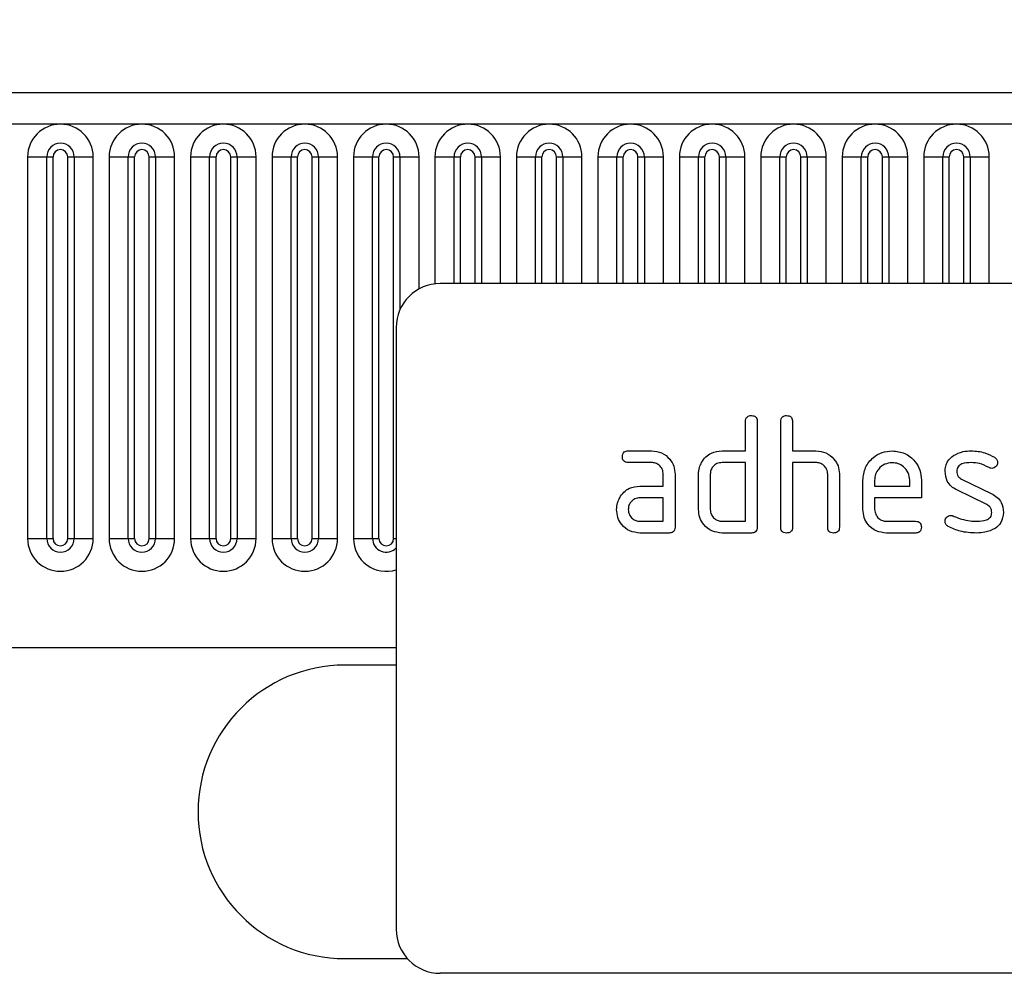
# Model space of a CAD drawing. Units: millimetres. Extents: x 75 to 2100, y 0 to 1460.
# Drawn here: x 1467 to 1534, y 1223 to 1288 of the extents above; entities that cross this region are included whole.
import ezdxf

# ---------------------------------------------------------------- set-up
doc = ezdxf.new("R2010")
doc.units = ezdxf.units.MM
doc.header["$LTSCALE"] = 5
doc.layers.get('0').update_dxf_attribs({"color": 1})
doc.layers.add('133372', color=7, linetype='Continuous')
doc.layers.add('DIMENSION', color=3, linetype='Continuous')
doc.styles.add('SLDTEXTSTYLE0', font='TXT', dxfattribs={"width": 0.605})
doc.dimstyles.new('SLDDIMSTYLE0', dxfattribs={"dimtxt": 17.5, "dimasz": 12.5, "dimexe": 0, "dimexo": 0.0625, "dimgap": 4.375, "dimtad": 1, "dimrnd": 1e-09, "dimzin": 12, "dimdsep": 46, "dimtxsty": 'SLDTEXTSTYLE0', "dimsah": 1, "dimcen": 0.09, "dimadec": 0, "dimazin": 3, "dimtfac": 1, "dimtofl": 0, "dimtmove": 0, "dimatfit": 3, "dimfxl": 0, "dimfrac": 2, "dimtolj": 1, "dimtzin": 12, "dimarcsym": 0})

# ---------------------------------------------------------------- blocks, each defined once
blk = doc.blocks.new('1033337-M_004__D')
at = {"layer": 'DIMENSION'}
for p, q in [((1122.619, 1291.272), (1122.619, 1352.618)), ((1622.619, 1290.028), (1622.619, 1352.618)), ((1122.619, 1347.618), (1622.619, 1347.618))]:
    blk.add_line(p, q, dxfattribs=at)
for points in [[(1122.619, 1347.618), (1135.119, 1345.695), (1135.119, 1349.541)], [(1622.619, 1347.618), (1610.119, 1349.541), (1610.119, 1345.695)]]:
    blk.add_solid(points, dxfattribs=at)
at = {"layer": 'DIMENSION', "insert": (1352.567, 1370.177), "char_height": 17.5, "attachment_point": 1, "style": 'SLDTEXTSTYLE0'}
blk.add_mtext('500', dxfattribs=at)
blk = doc.blocks.new('1033337-M_004_Front_view')
for p, q in [((352.957, 320), (-145.543, 320)), ((-145.543, 317.875), (352.957, 317.875)), ((198.6, 315.625), (198.6, 289.625)), ((198.6, 315.625), (199.899, 315.625)), ((199.899, 289.625), (199.899, 315.625)), ((199.899, 315.625), (200.332, 315.625)), ((200.332, 289.625), (200.332, 315.625)), ((201.332, 289.625), (201.332, 315.625)), ((201.332, 315.625), (201.765, 315.625)), ((201.765, 315.625), (201.765, 289.625)), ((201.765, 315.625), (203.064, 315.625)), ((203.064, 289.625), (203.064, 315.625)), ((204.15, 315.625), (204.15, 289.625)), ((204.15, 315.625), (205.449, 315.625)), ((205.449, 289.625), (205.449, 315.625)), ((205.449, 315.625), (205.882, 315.625)), ((205.882, 289.625), (205.882, 315.625)), ((206.882, 289.625), (206.882, 315.625)), ((206.882, 315.625), (207.315, 315.625)), ((207.315, 315.625), (208.614, 315.625)), ((207.315, 315.625), (207.315, 289.625)), ((208.614, 289.625), (208.614, 315.625)), ((209.7, 315.625), (209.7, 289.625)), ((209.7, 315.625), (210.999, 315.625)), ((210.999, 289.625), (210.999, 315.625)), ((210.999, 315.625), (211.432, 315.625)), ((211.432, 289.625), (211.432, 315.625)), ((212.432, 315.625), (212.865, 315.625)), ((212.432, 289.625), (212.432, 315.625)), ((212.865, 315.625), (212.865, 289.625)), ((212.865, 315.625), (214.164, 315.625)), ((214.164, 289.625), (214.164, 315.625)), ((215.25, 315.625), (215.25, 289.625)), ((215.25, 315.625), (216.549, 315.625)), ((216.549, 289.625), (216.549, 315.625)), ((216.549, 315.625), (216.982, 315.625)), ((216.982, 289.625), (216.982, 315.625)), ((217.982, 315.625), (218.415, 315.625)), ((217.982, 289.625), (217.982, 315.625)), ((218.415, 315.625), (219.714, 315.625)), ((218.415, 315.625), (218.415, 289.625)), ((219.714, 289.625), (219.714, 315.625)), ((220.8, 315.625), (220.8, 289.625)), ((220.8, 315.625), (222.099, 315.625)), ((222.099, 289.625), (222.099, 315.625)), ((222.099, 315.625), (222.532, 315.625)), ((222.532, 289.625), (222.532, 315.625)), ((223.532, 315.625), (223.965, 315.625)), ((223.532, 289.625), (223.532, 315.625)), ((223.965, 315.625), (225.264, 315.625)), ((223.965, 315.625), (223.965, 305.217)), ((225.264, 306.63), (225.264, 315.625)), ((226.35, 315.625), (226.35, 306.979)), ((226.35, 315.625), (227.649, 315.625)), ((227.649, 307), (227.649, 315.625)), ((227.649, 315.625), (228.082, 315.625)), ((228.082, 307), (228.082, 315.625)), ((229.082, 307), (229.082, 315.625)), ((229.082, 315.625), (229.515, 315.625)), ((229.515, 315.625), (230.814, 315.625)), ((229.515, 315.625), (229.515, 307)), ((230.814, 307), (230.814, 315.625)), ((231.9, 315.625), (231.9, 307)), ((231.9, 315.625), (233.199, 315.625)), ((233.199, 307), (233.199, 315.625)), ((233.199, 315.625), (233.632, 315.625)), ((233.632, 307), (233.632, 315.625)), ((234.632, 307), (234.632, 315.625)), ((234.632, 315.625), (235.065, 315.625)), ((235.065, 315.625), (235.065, 307)), ((235.065, 315.625), (236.364, 315.625)), ((236.364, 307), (236.364, 315.625)), ((237.45, 315.625), (237.45, 307)), ((237.45, 315.625), (238.749, 315.625)), ((238.749, 307), (238.749, 315.625)), ((238.749, 315.625), (239.182, 315.625)), ((239.182, 307), (239.182, 315.625)), ((240.182, 315.625), (240.615, 315.625)), ((240.182, 307), (240.182, 315.625)), ((240.615, 315.625), (240.615, 307)), ((240.615, 315.625), (241.914, 315.625)), ((241.914, 307), (241.914, 315.625)), ((243, 315.625), (243, 307)), ((243, 315.625), (244.299, 315.625)), ((244.299, 307), (244.299, 315.625)), ((244.299, 315.625), (244.732, 315.625)), ((244.732, 307), (244.732, 315.625)), ((245.732, 315.625), (246.165, 315.625)), ((245.732, 307), (245.732, 315.625)), ((246.165, 315.625), (247.464, 315.625)), ((246.165, 315.625), (246.165, 307)), ((247.464, 307), (247.464, 315.625)), ((248.55, 315.625), (248.55, 307)), ((248.55, 315.625), (249.849, 315.625)), ((249.849, 307), (249.849, 315.625)), ((249.849, 315.625), (250.282, 315.625)), ((250.282, 307), (250.282, 315.625)), ((251.282, 315.625), (251.715, 315.625)), ((251.282, 307), (251.282, 315.625)), ((251.715, 315.625), (253.014, 315.625)), ((251.715, 315.625), (251.715, 307)), ((253.014, 307), (253.014, 315.625)), ((254.1, 315.625), (254.1, 307)), ((254.1, 315.625), (255.399, 315.625)), ((255.399, 307), (255.399, 315.625)), ((255.399, 315.625), (255.832, 315.625)), ((255.832, 307), (255.832, 315.625)), ((256.832, 307), (256.832, 315.625)), ((256.832, 315.625), (257.265, 315.625)), ((257.265, 315.625), (258.564, 315.625)), ((257.265, 315.625), (257.265, 307)), ((258.564, 307), (258.564, 315.625)), ((259.65, 315.625), (259.65, 307)), ((259.65, 315.625), (260.949, 315.625)), ((260.949, 307), (260.949, 315.625)), ((260.949, 315.625), (261.382, 315.625)), ((261.382, 307), (261.382, 315.625)), ((262.382, 307), (262.382, 315.625)), ((262.382, 315.625), (262.815, 315.625)), ((262.815, 315.625), (262.815, 307)), ((262.815, 315.625), (264.114, 315.625)), ((264.114, 307), (264.114, 315.625)), ((318.707, 307), (226.707, 307)), ((223.707, 304), (223.707, 263)), ((247.507, 295.6), (247.507, 297.6)), ((248.307, 297.6), (248.307, 290.4)), ((249.907, 290.4), (249.907, 297.6)), ((250.707, 297.6), (250.707, 295.6)), ((239.52, 295.6), (241.111, 295.6)), ((245.907, 295.6), (247.507, 295.6)), ((250.707, 295.6), (252.307, 295.6)), ((241.111, 294.8), (239.52, 294.8)), ((247.507, 294.8), (245.907, 294.8)), ((247.507, 290.8), (247.507, 294.8)), ((250.707, 294.8), (250.707, 290.4)), ((252.307, 294.8), (250.707, 294.8)), ((241.907, 293.2), (241.907, 294)), ((242.707, 294), (242.707, 290.4)), ((244.307, 291.6), (244.307, 294)), ((245.107, 294), (245.107, 291.6)), ((253.107, 290.4), (253.107, 294)), ((253.907, 294.03), (253.907, 290.4)), ((240.316, 293.2), (241.907, 293.2)), ((255.507, 291.6), (255.507, 293.6)), ((256.307, 293.598), (256.307, 293.2)), ((256.307, 293.2), (258.695, 293.2)), ((258.695, 293.2), (258.695, 293.598)), ((259.489, 293.6), (259.489, 292.4)), ((262.223, 293.671), (264.286, 292.67)), ((263.948, 291.946), (261.904, 292.936)), ((241.907, 292.4), (240.316, 292.4)), ((241.907, 290.8), (241.907, 292.4)), ((256.307, 292.4), (256.307, 291.6)), ((259.489, 292.4), (256.307, 292.4)), ((240.316, 290.8), (241.907, 290.8)), ((245.907, 290.8), (247.507, 290.8)), ((257.104, 290.8), (259.091, 290.8)), ((242.307, 290), (240.316, 290)), ((247.907, 290), (245.907, 290)), ((259.091, 290), (257.104, 290)), ((198.6, 289.625), (199.899, 289.625)), ((199.899, 289.625), (200.332, 289.625)), ((201.332, 289.625), (201.765, 289.625)), ((201.765, 289.625), (203.064, 289.625)), ((204.15, 289.625), (205.449, 289.625)), ((205.449, 289.625), (205.882, 289.625)), ((206.882, 289.625), (207.315, 289.625)), ((207.315, 289.625), (208.614, 289.625)), ((209.7, 289.625), (210.999, 289.625)), ((210.999, 289.625), (211.432, 289.625)), ((212.432, 289.625), (212.865, 289.625)), ((212.865, 289.625), (214.164, 289.625)), ((215.25, 289.625), (216.549, 289.625)), ((216.549, 289.625), (216.982, 289.625)), ((217.982, 289.625), (218.415, 289.625)), ((218.415, 289.625), (219.714, 289.625)), ((220.8, 289.625), (222.099, 289.625)), ((222.099, 289.625), (222.532, 289.625)), ((223.532, 289.625), (223.707, 289.625)), ((-115.325, 282.2), (223.707, 282.2)), ((-115.325, 282.2), (223.707, 282.2)), ((223.707, 281), (220.207, 281)), ((220.207, 261), (224.471, 261)), ((318.707, 260), (226.707, 260))]:
    blk.add_line(p, q)
for centre, radius, start, end in [((200.832, 315.625), 2.232, 0, 180), ((206.382, 315.625), 2.232, 0, 180), ((211.932, 315.625), 2.232, 0, 180), ((217.482, 315.625), 2.232, 0, 180), ((223.032, 315.625), 2.232, 0, 180), ((228.582, 315.625), 2.232, 0, 180), ((234.132, 315.625), 2.232, 0, 180), ((239.682, 315.625), 2.232, 0, 180), ((245.232, 315.625), 2.232, 0, 180), ((250.782, 315.625), 2.232, 0, 180), ((256.332, 315.625), 2.232, 0, 180), ((261.882, 315.625), 2.232, 0, 180), ((200.832, 315.625), 0.933, 0, 180), ((200.832, 315.625), 0.5, 0, 180), ((206.382, 315.625), 0.933, 0, 180), ((206.382, 315.625), 0.5, 0, 180), ((211.932, 315.625), 0.933, 0, 180), ((211.932, 315.625), 0.5, 0, 180), ((217.482, 315.625), 0.933, 0, 180), ((217.482, 315.625), 0.5, 0, 180), ((223.032, 315.625), 0.933, 0, 180), ((223.032, 315.625), 0.5, 0, 180), ((228.582, 315.625), 0.933, 0, 180), ((228.582, 315.625), 0.5, 0, 180), ((234.132, 315.625), 0.933, 0, 180), ((234.132, 315.625), 0.5, 0, 180), ((239.682, 315.625), 0.933, 0, 180), ((239.682, 315.625), 0.5, 0, 180), ((245.232, 315.625), 0.933, 0, 180), ((245.232, 315.625), 0.5, 0, 180), ((250.782, 315.625), 0.933, 0, 180), ((250.782, 315.625), 0.5, 0, 180), ((256.332, 315.625), 0.933, 0, 180), ((256.332, 315.625), 0.5, 0, 180), ((261.882, 315.625), 0.933, 0, 180), ((261.882, 315.625), 0.5, 0, 180), ((226.707, 304), 3, 90, 180), ((200.832, 289.625), 2.232, 180, 0), ((200.832, 289.625), 0.933, 180, 0), ((200.832, 289.625), 0.5, 180, 0), ((206.382, 289.625), 2.232, 180, 0), ((206.382, 289.625), 0.933, 180, 0), ((206.382, 289.625), 0.5, 180, 0), ((211.932, 289.625), 2.232, 180, 0), ((211.932, 289.625), 0.933, 180, 0), ((211.932, 289.625), 0.5, 180, 0), ((217.482, 289.625), 2.232, 180, 0), ((217.482, 289.625), 0.933, 180, 0), ((217.482, 289.625), 0.5, 180, 0), ((223.032, 289.625), 2.232, 180, 287.60256), ((223.032, 289.625), 0.933, 180, 316.34112), ((223.032, 289.625), 0.5, 180, 0), ((220.207, 271), 10, 90, 270), ((226.707, 263), 3, 180, 270)]:
    blk.add_arc(centre, radius, start, end)
for points, knots in [([(247.507, 297.6), (247.51, 297.661), (247.517, 297.782), (247.617, 297.931), (247.765, 297.994), (247.86, 297.998), (247.907, 298)], [0, 0, 0, 0, 0.280763, 0.559007, 0.779253, 1, 1, 1, 1]), ([(247.907, 298), (247.968, 297.997), (248.089, 297.99), (248.239, 297.89), (248.3, 297.743), (248.305, 297.648), (248.307, 297.6)], [0, 0, 0, 0, 0.280669, 0.558931, 0.779165, 1, 1, 1, 1]), ([(249.907, 297.6), (249.91, 297.661), (249.917, 297.782), (250.017, 297.931), (250.165, 297.994), (250.26, 297.998), (250.307, 298)], [0, 0, 0, 0, 0.280763, 0.559007, 0.779253, 1, 1, 1, 1]), ([(250.307, 298), (250.368, 297.997), (250.489, 297.99), (250.639, 297.89), (250.7, 297.743), (250.705, 297.648), (250.707, 297.6)], [0, 0, 0, 0, 0.280669, 0.558931, 0.779165, 1, 1, 1, 1]), ([(239.121, 295.2), (239.125, 295.261), (239.131, 295.382), (239.23, 295.53), (239.377, 295.594), (239.472, 295.598), (239.52, 295.6)], [0, 0, 0, 0, 0.280669, 0.558898, 0.779069, 1, 1, 1, 1]), ([(239.52, 294.8), (239.459, 294.803), (239.338, 294.809), (239.19, 294.911), (239.128, 295.058), (239.124, 295.153), (239.121, 295.2)], [0, 0, 0, 0, 0.280747, 0.559078, 0.7793, 1, 1, 1, 1]), ([(241.111, 295.6), (241.347, 295.573), (241.819, 295.519), (242.342, 295.083), (242.66, 294.557), (242.692, 294.186), (242.707, 294)], [0, 0, 0, 0, 0.279576, 0.559296, 0.779523, 1, 1, 1, 1]), ([(244.52, 294.805), (244.607, 294.937), (244.78, 295.199), (245.252, 295.534), (245.659, 295.575), (245.907, 295.6)], [0, 0, 0, 0, 0.2807927, 0.5610455, 1, 1, 1, 1]), ([(252.307, 295.6), (252.541, 295.573), (253.008, 295.52), (253.529, 295.096), (253.856, 294.581), (253.89, 294.214), (253.907, 294.03)], [0, 0, 0, 0, 0.279596, 0.559465, 0.779747, 1, 1, 1, 1]), ([(255.507, 293.6), (255.542, 293.894), (255.611, 294.484), (256.154, 295.134), (256.806, 295.539), (257.269, 295.58), (257.5, 295.6)], [0, 0, 0, 0, 0.279553, 0.559352, 0.779634, 1, 1, 1, 1]), ([(257.5, 295.6), (257.795, 295.566), (258.385, 295.499), (259.039, 294.956), (259.432, 294.295), (259.47, 293.832), (259.489, 293.6)], [0, 0, 0, 0, 0.2795807, 0.5592603, 0.779571, 1, 1, 1, 1]), ([(261.104, 294.204), (261.111, 294.321), (261.126, 294.557), (261.288, 294.957), (261.525, 295.152), (261.67, 295.271)], [0, 0, 0, 0, 0.280743, 0.561096, 1, 1, 1, 1]), ([(261.67, 295.271), (261.884, 295.382), (262.268, 295.578), (262.698, 295.593), (262.887, 295.6)], [0, 0, 0, 0, 0.55918, 1, 1, 1, 1]), ([(262.887, 295.6), (263.201, 295.579), (263.762, 295.541), (264.255, 295.275), (264.471, 295.157)], [0, 0, 0, 0, 0.559762, 1, 1, 1, 1]), ([(241.907, 294), (241.895, 294.118), (241.869, 294.355), (241.652, 294.617), (241.39, 294.779), (241.204, 294.793), (241.111, 294.8)], [0, 0, 0, 0, 0.27963, 0.559223, 0.779548, 1, 1, 1, 1]), ([(244.307, 294), (244.318, 294.158), (244.338, 294.441), (244.464, 294.694), (244.52, 294.805)], [0, 0, 0, 0, 0.559703, 1, 1, 1, 1]), ([(245.907, 294.8), (245.789, 294.786), (245.553, 294.758), (245.291, 294.541), (245.131, 294.278), (245.115, 294.093), (245.107, 294)], [0, 0, 0, 0, 0.279537, 0.559295, 0.77967, 1, 1, 1, 1]), ([(253.107, 294), (253.094, 294.119), (253.069, 294.356), (252.851, 294.619), (252.587, 294.778), (252.4, 294.793), (252.307, 294.8)], [0, 0, 0, 0, 0.279621, 0.559225, 0.779528, 1, 1, 1, 1]), ([(257.5, 294.791), (257.324, 294.77), (256.972, 294.728), (256.585, 294.402), (256.342, 294.013), (256.319, 293.737), (256.307, 293.598)], [0, 0, 0, 0, 0.279532, 0.559299, 0.779622, 1, 1, 1, 1]), ([(258.695, 293.598), (258.674, 293.774), (258.633, 294.127), (258.305, 294.514), (257.915, 294.755), (257.638, 294.779), (257.5, 294.791)], [0, 0, 0, 0, 0.279524, 0.559345, 0.779653, 1, 1, 1, 1]), ([(262.887, 294.8), (262.668, 294.792), (262.392, 294.782), (262.102, 294.632), (261.982, 294.518), (261.909, 294.368), (261.902, 294.26), (261.898, 294.205)], [0, 0, 0, 0, 0.49895, 0.624351, 0.74948, 0.874719, 1, 1, 1, 1]), ([(264.098, 294.455), (263.884, 294.565), (263.503, 294.762), (263.076, 294.788), (262.887, 294.8)], [0, 0, 0, 0, 0.559809, 1, 1, 1, 1]), ([(264.682, 294.805), (264.675, 294.747), (264.662, 294.63), (264.552, 294.502), (264.423, 294.42), (264.332, 294.411), (264.286, 294.407)], [0, 0, 0, 0, 0.279379, 0.559651, 0.779915, 1, 1, 1, 1]), ([(264.471, 295.157), (264.538, 295.107), (264.657, 295.016), (264.674, 294.87), (264.682, 294.805)], [0, 0, 0, 0, 0.559625, 1, 1, 1, 1]), ([(261.904, 292.936), (261.774, 293.009), (261.516, 293.156), (261.172, 293.583), (261.13, 293.969), (261.104, 294.204)], [0, 0, 0, 0, 0.2810354, 0.561468, 1, 1, 1, 1]), ([(261.898, 294.205), (261.902, 294.143), (261.908, 294.02), (262.005, 293.812), (262.141, 293.725), (262.223, 293.671)], [0, 0, 0, 0, 0.280898, 0.562064, 1, 1, 1, 1]), ([(264.286, 294.407), (264.249, 294.409), (264.183, 294.413), (264.124, 294.442), (264.098, 294.455)], [0, 0, 0, 0, 0.5593635, 1, 1, 1, 1]), ([(238.936, 292.405), (239.022, 292.536), (239.194, 292.798), (239.663, 293.133), (240.069, 293.175), (240.316, 293.2)], [0, 0, 0, 0, 0.280755, 0.561071, 1, 1, 1, 1]), ([(264.286, 292.67), (264.415, 292.596), (264.672, 292.449), (265.014, 292.021), (265.055, 291.636), (265.08, 291.402)], [0, 0, 0, 0, 0.280963, 0.561328, 1, 1, 1, 1]), ([(238.725, 291.6), (238.736, 291.758), (238.756, 292.041), (238.881, 292.294), (238.936, 292.405)], [0, 0, 0, 0, 0.55981, 1, 1, 1, 1]), ([(240.316, 292.4), (240.198, 292.386), (239.963, 292.358), (239.703, 292.14), (239.544, 291.878), (239.528, 291.692), (239.52, 291.6)], [0, 0, 0, 0, 0.2794782, 0.5593037, 0.7796796, 1, 1, 1, 1]), ([(264.286, 291.4), (264.282, 291.464), (264.273, 291.591), (264.176, 291.805), (264.034, 291.893), (263.948, 291.946)], [0, 0, 0, 0, 0.28088, 0.561791, 1, 1, 1, 1]), ([(240.316, 290), (240.08, 290.027), (239.608, 290.08), (239.087, 290.517), (238.771, 291.044), (238.74, 291.415), (238.725, 291.6)], [0, 0, 0, 0, 0.279642, 0.559234, 0.779508, 1, 1, 1, 1]), ([(239.52, 291.6), (239.534, 291.483), (239.564, 291.248), (239.779, 290.987), (240.039, 290.825), (240.224, 290.808), (240.316, 290.8)], [0, 0, 0, 0, 0.279457, 0.559355, 0.779724, 1, 1, 1, 1]), ([(245.907, 290), (245.67, 290.026), (245.197, 290.079), (244.671, 290.513), (244.354, 291.042), (244.323, 291.414), (244.307, 291.6)], [0, 0, 0, 0, 0.279655, 0.55929, 0.779571, 1, 1, 1, 1]), ([(245.107, 291.6), (245.122, 291.482), (245.151, 291.247), (245.369, 290.988), (245.63, 290.826), (245.815, 290.809), (245.907, 290.8)], [0, 0, 0, 0, 0.2794801, 0.5592896, 0.7797096, 1, 1, 1, 1]), ([(257.104, 290), (256.867, 290.027), (256.395, 290.08), (255.87, 290.515), (255.553, 291.043), (255.523, 291.414), (255.507, 291.6)], [0, 0, 0, 0, 0.279619, 0.559267, 0.779559, 1, 1, 1, 1]), ([(256.307, 291.6), (256.322, 291.483), (256.352, 291.248), (256.566, 290.987), (256.827, 290.825), (257.011, 290.808), (257.104, 290.8)], [0, 0, 0, 0, 0.279457, 0.559355, 0.779724, 1, 1, 1, 1]), ([(261.104, 290.8), (261.11, 290.859), (261.124, 290.976), (261.234, 291.102), (261.362, 291.186), (261.454, 291.193), (261.5, 291.196)], [0, 0, 0, 0, 0.279305, 0.55917, 0.77957, 1, 1, 1, 1]), ([(261.5, 291.196), (261.529, 291.195), (261.581, 291.192), (261.63, 291.174), (261.652, 291.166)], [0, 0, 0, 0, 0.559329, 1, 1, 1, 1]), ([(261.652, 291.166), (261.757, 291.123), (261.945, 291.047), (262.134, 290.976), (262.218, 290.945)], [0, 0, 0, 0, 0.559988, 1, 1, 1, 1]), ([(263.273, 290.8), (263.498, 290.807), (263.778, 290.816), (264.075, 290.969), (264.199, 291.081), (264.275, 291.234), (264.282, 291.345), (264.286, 291.4)], [0, 0, 0, 0, 0.499009, 0.624406, 0.749586, 0.874722, 1, 1, 1, 1]), ([(265.08, 291.402), (265.053, 291.153), (265.004, 290.708), (264.659, 290.431), (264.507, 290.309)], [0, 0, 0, 0, 0.559131, 1, 1, 1, 1]), ([(259.091, 290.8), (259.152, 290.797), (259.273, 290.79), (259.421, 290.69), (259.483, 290.542), (259.487, 290.447), (259.489, 290.4)], [0, 0, 0, 0, 0.280653, 0.559015, 0.779223, 1, 1, 1, 1]), ([(261.325, 290.443), (261.255, 290.493), (261.131, 290.583), (261.112, 290.734), (261.104, 290.8)], [0, 0, 0, 0, 0.5594487, 1, 1, 1, 1]), ([(262.218, 290.945), (262.412, 290.899), (262.76, 290.817), (263.116, 290.805), (263.273, 290.8)], [0, 0, 0, 0, 0.559987, 1, 1, 1, 1]), ([(242.707, 290.4), (242.704, 290.339), (242.697, 290.218), (242.597, 290.07), (242.45, 290.007), (242.355, 290.002), (242.307, 290)], [0, 0, 0, 0, 0.280596, 0.558566, 0.778787, 1, 1, 1, 1]), ([(248.307, 290.4), (248.304, 290.339), (248.297, 290.218), (248.197, 290.07), (248.05, 290.007), (247.955, 290.002), (247.907, 290)], [0, 0, 0, 0, 0.280596, 0.558566, 0.778787, 1, 1, 1, 1]), ([(250.307, 290), (250.246, 290.003), (250.125, 290.01), (249.977, 290.111), (249.914, 290.257), (249.909, 290.352), (249.907, 290.4)], [0, 0, 0, 0, 0.280711, 0.558625, 0.778846, 1, 1, 1, 1]), ([(250.707, 290.4), (250.704, 290.339), (250.697, 290.218), (250.597, 290.07), (250.45, 290.007), (250.355, 290.002), (250.307, 290)], [0, 0, 0, 0, 0.280596, 0.558566, 0.778787, 1, 1, 1, 1]), ([(253.507, 290), (253.446, 290.003), (253.325, 290.01), (253.177, 290.111), (253.114, 290.257), (253.109, 290.352), (253.107, 290.4)], [0, 0, 0, 0, 0.280711, 0.558625, 0.778846, 1, 1, 1, 1]), ([(253.907, 290.4), (253.904, 290.339), (253.897, 290.218), (253.797, 290.07), (253.65, 290.007), (253.555, 290.002), (253.507, 290)], [0, 0, 0, 0, 0.2805959, 0.5585662, 0.7787869, 1, 1, 1, 1]), ([(259.489, 290.4), (259.486, 290.339), (259.48, 290.218), (259.38, 290.071), (259.233, 290.007), (259.139, 290.002), (259.091, 290)], [0, 0, 0, 0, 0.280602, 0.55855, 0.778688, 1, 1, 1, 1]), ([(263.248, 290), (262.872, 290.015), (262.201, 290.041), (261.593, 290.32), (261.325, 290.443)], [0, 0, 0, 0, 0.560159, 1, 1, 1, 1]), ([(264.507, 290.309), (264.283, 290.204), (263.883, 290.017), (263.442, 290.005), (263.248, 290)], [0, 0, 0, 0, 0.559035, 1, 1, 1, 1])]:
    blk.add_open_spline(points, degree=3, knots=knots)

msp = doc.modelspace()

# ---------------------------------------------------------------- block references
at = {"layer": '133372'}
msp.add_blockref('1033337-M_004_Front_view', (1268.912, 962.618), dxfattribs=at)

# ---------------------------------------------------------------- dimensions: what is measured, and where the dimension line sits
at = {"layer": 'DIMENSION'}
dim = msp.add_linear_dim(base=(1622.619, 1347.618), p1=(1122.619, 1262.118), p2=(1622.619, 1262.118), dimstyle='SLDDIMSTYLE0', dxfattribs=at)
dim.commit()
dim.dimension.update_dxf_attribs({"geometry": '1033337-M_004__D', "text_midpoint": (1372.619, 1347.618), "dimtype": 160})

doc.saveas('drawing.dxf')
